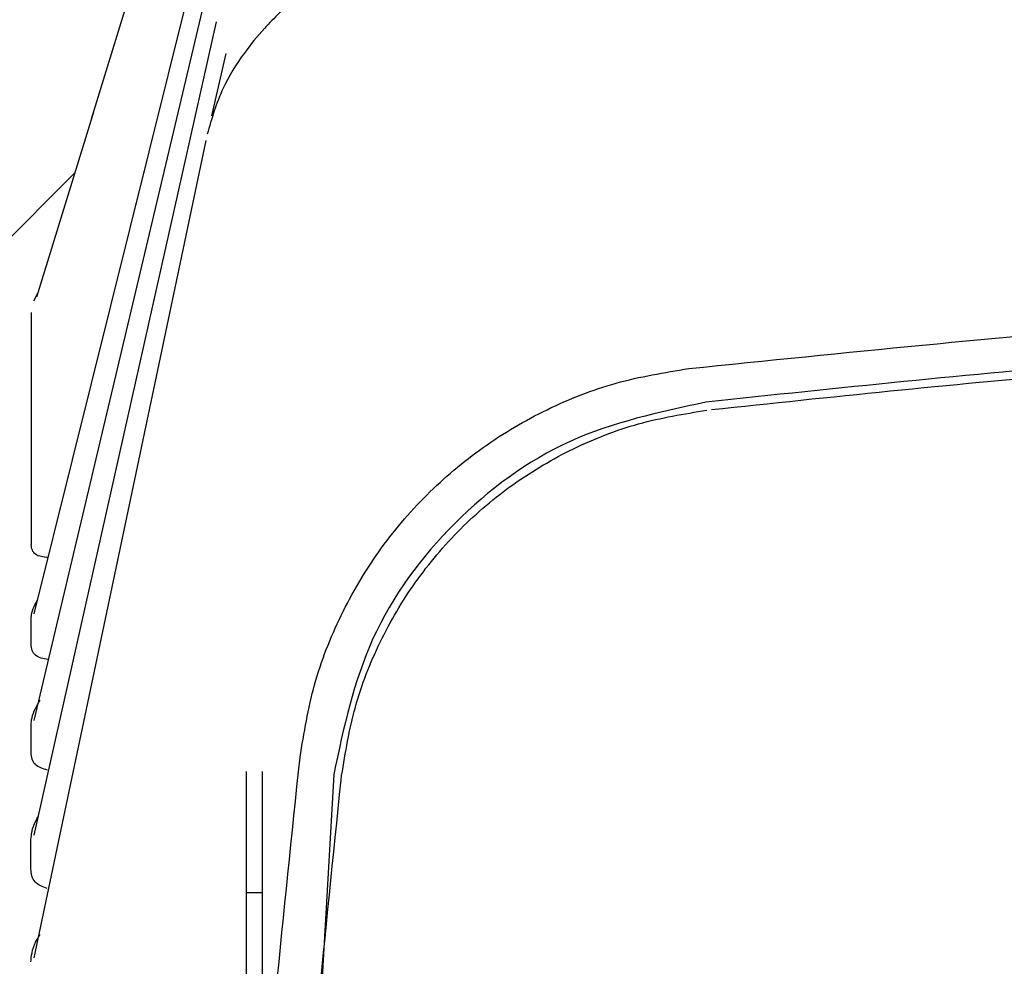
# Paper-space layout 'Sheet2' of a CAD drawing. Units: inches. Extents: x -5.3 to 16.7, y 0.3 to 10.7.
# Drawn here: x 13.1 to 13.3, y 8.3 to 8.6 of the extents above; entities that cross this region are included whole.
import ezdxf

# ---------------------------------------------------------------- set-up
doc = ezdxf.new("R2010")
doc.units = ezdxf.units.IN
doc.header["$MEASUREMENT"] = 0

psp = doc.layouts.new('Sheet2')

# ---------------------------------------------------------------- linework, layer by layer
at = {"color": 7, "linetype": 'Continuous', "lineweight": 25}
for p, q in [((13.0893196747, 8.4076625874), (13.1396170921, 8.6101050191)), ((13.0893019698, 8.3816148462), (13.136650724, 8.5813990697)), ((13.0892839295, 8.3535341035), (13.1339077356, 8.5525431776)), ((13.1361961151, 8.5448414143), (13.1327101301, 8.5295551093)), ((13.10382669, 8.5305018085), (13.0898700495, 8.4852380158)), ((13.089265444, 8.3235020235), (13.1313616693, 8.5235766488)), ((13.0992456345, 8.5156446552), (13.0733719517, 8.4897709725)), ((13.0892183883, 8.4842728336), (13.0901548941, 8.4861618158)), ((13.0885388338, 8.4002656543), (13.0885388338, 8.4064327939)), ((13.0885179058, 8.373779439), (13.0885179058, 8.3804515322)), ((13.1412563643, 8.3098403638), (13.1412563643, 8.3691496809)), ((13.1451933722, 8.3098406605), (13.1451933722, 8.3691496808)), ((13.1625827106, 8.3683827519), (13.1579172281, 8.2864584526)), ((13.164410027, 8.3670331752), (13.1645384823, 8.3681592238)), ((13.0884970227, 8.3452942518), (13.0884970227, 8.3524489009)), ((13.1412563643, 8.3394891899), (13.1451933722, 8.3394891899))]:
    psp.add_line(p, q, dxfattribs=at)
at = {"color": 7, "linetype": 'Continuous', "lineweight": 25, "flags": 128}
psp.add_lwpolyline([(13.14754896, 8.6729301572), (13.1262336211, 8.6035569131), (13.1032604047, 8.5287872847)], dxfattribs=at)
at = {"color": 7, "linetype": 'Continuous', "lineweight": 25}
for points, knots in [([(13.19765813803902, 8.582787203817581), (13.19286356634421, 8.580912376998258), (13.18373134117083, 8.577341392609037), (13.17199320160935, 8.571353288513924), (13.16270940182177, 8.565634525512719), (13.15631127371052, 8.560900587503161), (13.15210585637955, 8.557347736678746), (13.14887011067905, 8.554362718168782), (13.14494181450182, 8.55034300947823), (13.14001773159317, 8.544292535391678), (13.13470236173451, 8.535706219138982), (13.13272960696338, 8.528876598773259), (13.13163183972929, 8.52507616013358)], [0, 0, 0, 0, 0.141731739830139, 0.2699565768814122, 0.3839145357797857, 0.4773948370457197, 0.5268225318398596, 0.5673439126103781, 0.6279601667418705, 0.7201248947630228, 0.8442595477831801, 0.9999999999999999, 0.9999999999999999, 0.9999999999999999, 0.9999999999999999]), ([(13.24949404705442, 8.467736677976426), (13.2876124807712, 8.471609457987496), (13.36384934820476, 8.479355018009636), (13.44089039419892, 8.484605284887769), (13.47971712137325, 8.48534016861305), (13.48023274220127, 8.485349927904714)], [0, 0, 0, 0, 0.4966577955039572, 0.9933155910078811, 1, 1, 1, 1]), ([(13.16453848225698, 8.368159223790387), (13.16545829051633, 8.373776043938362), (13.16729790285423, 8.385009658704101), (13.17357871359164, 8.400974789022731), (13.18223979883031, 8.415716971970665), (13.19329653394421, 8.428787080940449), (13.20636659997115, 8.439843943789276), (13.22110885567153, 8.448505197090546), (13.23707418956343, 8.454786172194234), (13.24830799712382, 8.45662582525262), (13.25392492976586, 8.457545656508243)], [0, 0, 0, 0, 0.1249998269767247, 0.2499990857899985, 0.3749980852390417, 0.4999971341249999, 0.6249965412486512, 0.7499966154081206, 0.8749976653965887, 1, 1, 1, 1]), ([(13.09269437432184, 8.421451497707341), (13.09156397779454, 8.421584096891568), (13.08994756220098, 8.421773707690878), (13.08874496058781, 8.423127690775221), (13.08862067009779, 8.42414379391478), (13.08856089828649, 8.42463244212194)], [0, 0, 0, 0, 0.5469634543922004, 0.7821328493431634, 1, 1, 1, 1]), ([(13.08854173621516, 8.406435092682166), (13.08857965906252, 8.406931953810643), (13.08866088197952, 8.407996127863932), (13.08930278467091, 8.409721782790642), (13.0899719831763, 8.410848387477825), (13.09021129316118, 8.411251269057024)], [0, 0, 0, 0, 0.3600481204615987, 0.7711488095405468, 1, 1, 1, 1]), ([(13.09261778850952, 8.396487175037318), (13.09150067341415, 8.396712405830666), (13.08989619786608, 8.397035897386818), (13.0887136016541, 8.39861686170386), (13.08859383268465, 8.399729607672462), (13.08853634502742, 8.400263712283406)], [0, 0, 0, 0, 0.543786949982634, 0.781023251970245, 1, 1, 1, 1]), ([(13.08852053660353, 8.380453468920091), (13.08856691291273, 8.381046981787724), (13.08866310550108, 8.382278031432401), (13.08947620965313, 8.384444416944634), (13.09031642461607, 8.385886821628764), (13.09071751435641, 8.386575376041334)], [0, 0, 0, 0, 0.3272991332911294, 0.6788757307790864, 1, 1, 1, 1]), ([(13.09255123136647, 8.369468034564193), (13.09144870118982, 8.369776511593903), (13.08985691261323, 8.370221878280844), (13.08868320826933, 8.371998362074569), (13.08856982942782, 8.37320098050822), (13.0885154613273, 8.373777667295736)], [0, 0, 0, 0, 0.5397799694013198, 0.7793125370681947, 1, 1, 1, 1]), ([(13.08849959158718, 8.352450641664154), (13.08855451063613, 8.353121584147205), (13.08866559563999, 8.354478702483144), (13.08938149504037, 8.356544909954822), (13.09007890009274, 8.357806817974426), (13.09035335439089, 8.35830342475791)], [0, 0, 0, 0, 0.3722535459894522, 0.7529588983292435, 1, 1, 1, 1]), ([(13.0924908111987, 8.340494453342487), (13.09139363913489, 8.34087975305475), (13.08980687954972, 8.341436983804382), (13.08865084464295, 8.343405332031468), (13.08854506414237, 8.344681458711213), (13.08849441247717, 8.34529251595698)], [0, 0, 0, 0, 0.5387309444202436, 0.7791271014598575, 1, 1, 1, 1]), ([(13.0884785466627, 8.322506854775943), (13.08854070521967, 8.323249117130572), (13.08866810425292, 8.32477044437818), (13.08943284516984, 8.327148534334812), (13.09032872994137, 8.328569122599243), (13.09071751437344, 8.3291856110352)], [0, 0, 0, 0, 0.3503515033832386, 0.7180739869323747, 1, 1, 1, 1])]:
    psp.add_open_spline(points, degree=3, knots=knots, dxfattribs=at)
for points in [[(13.08861374884023, 8.424676383122794), (13.08861374883794, 8.432385334295931), (13.08861374883337, 8.447803236642207), (13.08861374882772, 8.466827698961083), (13.08861374882483, 8.476566014954091), (13.08861374882339, 8.481435172950595)], [(13.44770176994133, 8.475301536995522), (13.41530415874673, 8.473456627764484), (13.35050893635752, 8.469766809302408), (13.28597056870853, 8.462923220627387), (13.25370138488404, 8.459501426289876)], [(13.25505096155785, 8.457674109841921), (13.28420117787538, 8.460777027303918), (13.34250161051046, 8.466982862227912), (13.40101887575713, 8.47061363357717), (13.43027750838047, 8.472429019251798)], [(13.15434745887053, 8.372590089736374), (13.15533230242878, 8.378566434026705), (13.15730198954529, 8.390519122607367), (13.16399708487527, 8.407504144868936), (13.17322041338503, 8.423188538051273), (13.18498850348541, 8.43709563332356), (13.19889559875073, 8.448863723432169), (13.2145799919276, 8.458087051951212), (13.23156501418521, 8.464782147291249), (13.2435177027647, 8.466751834414834), (13.24949404705445, 8.467736677976626)], [(13.2537013848852, 8.459501426279907), (13.24230394050657, 8.457060103880371), (13.21950905174933, 8.452177459081298), (13.19100666798948, 8.43107746882325), (13.16990667774832, 8.402575085050891), (13.16502403296276, 8.379780196290751), (13.16258271056998, 8.368382751910682)], [(13.15434745907466, 7.684341045889209), (13.15037631030974, 7.722457399893602), (13.1424340127799, 7.798690107902388), (13.13608678616726, 7.913510411788244), (13.13380178343062, 8.028465567806673), (13.13608678609914, 8.143420723826457), (13.14243401264375, 8.258241027716073), (13.15037631012843, 8.334473735729562), (13.15434745887076, 8.372590089736306)], [(13.16441002720938, 7.689897960392455), (13.16055269763009, 7.727401790037562), (13.15283803847151, 7.802409449327776), (13.14667298565692, 7.9153728507474), (13.14445356557543, 8.028465567809922), (13.14667298558992, 8.141558284873758), (13.15283803833756, 8.254521686297032), (13.1605526974517, 8.329529345591816), (13.16441002700877, 8.367033175239206)]]:
    psp.add_open_spline(points, degree=3, dxfattribs=at)

doc.saveas('drawing.dxf')
